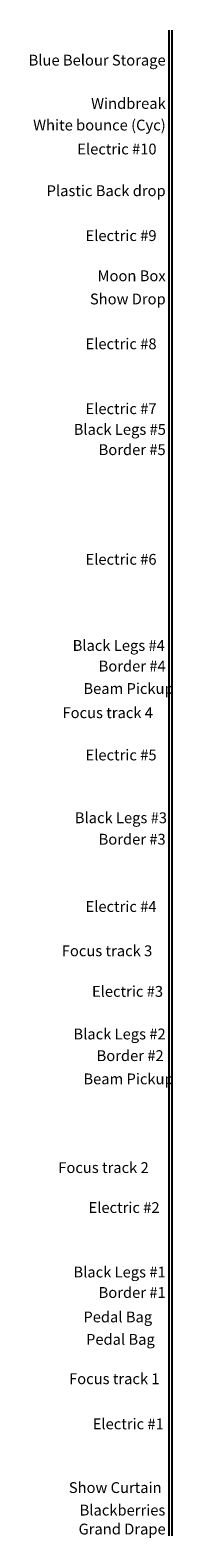
# Model space of a CAD drawing. Units: inches. Extents: x -2086 to 2244, y 750 to 3660.
# Drawn here: x -625 to -572, y 2899 to 3456 of the extents above; entities that cross this region are included whole.
import ezdxf
from ezdxf.enums import TextEntityAlignment as Align

# ---------------------------------------------------------------- set-up
doc = ezdxf.new("R2010")
doc.units = ezdxf.units.IN
doc.header["$MEASUREMENT"] = 0
doc.layers.add('1-Basic', color=7, linetype='Continuous', lineweight=50)
doc.styles.add('TITLE', font='te______.pfb', dxfattribs={"height": 0.125})

msp = doc.modelspace()

# ---------------------------------------------------------------- linework, layer by layer
at = {"layer": '1-Basic', "color": 251, "lineweight": 25}
for p, q in [((-573.79, 3455.92), (-573.79, 2899.29)), ((-572.64, 3455.92), (-572.64, 2899.29))]:
    msp.add_line(p, q, dxfattribs=at)

# ---------------------------------------------------------------- texts
at = {"layer": '1-Basic', "color": 251, "lineweight": 50, "style": 'TITLE'}
for s, p in [('Blue Belour Storage', (-574.97, 3441.58)), ('Windbreak', (-574.97, 3425.58)), ('White bounce (Cyc)', (-574.97, 3417.58)), ('Electric #10', (-578.34, 3408.72)), ('Plastic Back drop', (-574.97, 3393.3)), ('Electric #9', (-578.34, 3376.72)), ('Electric #8', (-578.34, 3336.72)), ('Electric #7', (-578.34, 3312.72)), ('Black Legs #5', (-574.88, 3305.07)), ('Border #5', (-574.97, 3297.58)), ('Electric #6', (-578.34, 3257.05)), ('Black Legs #4', (-575.27, 3225.21)), ('Border #4', (-574.97, 3217.58)), ('Electric #5', (-578.34, 3184.72)), ('Black Legs #3', (-574.47, 3161.51)), ('Border #3', (-574.97, 3153.58)), ('Electric #4', (-578.34, 3128.72)), ('Electric #3', (-575.93, 3097.33)), ('Black Legs #2', (-574.97, 3081.58)), ('Border #2', (-575.72, 3073.58)), ('Electric #2 ', (-576, 3017.43)), ('Black Legs #1', (-574.97, 2993.58)), ('Border #1', (-574.97, 2986.02)), ('Electric #1', (-575.67, 2937.45)), ('Blackberries', (-575.1, 2905.58)), ('Grand Drape', (-574.97, 2898.58)), ('Grand Drape', (-574.97, 2898.58))]:
    msp.add_text(s, height=4, dxfattribs=at).set_placement(p, align=Align.BOTTOM_RIGHT)
at = {"layer": '1-Basic', "color": 242, "lineweight": 50, "true_color": 0xcd2027, "style": 'TITLE'}
for s, p in [('Moon Box', (-574.97, 3361.86)), ('Show Drop', (-574.97, 3353.29))]:
    msp.add_text(s, height=4, dxfattribs=at).set_placement(p, align=Align.BOTTOM_RIGHT)
at = {"layer": '1-Basic', "color": 242, "lineweight": 50, "true_color": 0xcd2027, "char_height": 4, "attachment_point": 1, "style": 'TITLE'}
for s, insert, width in [('Beam Pickup', (-605.42, 3214.54), 37.6192), ('Beam Pickup', (-605.42, 3070.24), 37.6192), ('Pedal Bag', (-605.42, 2982.24), 37.6192), ('Pedal Bag', (-604.45, 2973.95), 37.7387), ('Show Curtain', (-610.82, 2919.16), 35.4584)]:
    msp.add_mtext(s, dxfattribs=dict(at, insert=insert, width=width))
at = {"layer": '1-Basic', "color": 251, "lineweight": 50, "char_height": 4, "attachment_point": 1, "style": 'TITLE'}
for s, insert, width in [('Focus track 4', (-613.16, 3205.59), 66.1925), ('Focus track 3', (-613.42, 3117.59), 66.1925), ('Focus track 2', (-614.72, 3037.45), 65.1695), ('Focus track 1', (-610.72, 2959.39), 63.9667)]:
    msp.add_mtext(s, dxfattribs=dict(at, insert=insert, width=width))

doc.saveas('drawing.dxf')
